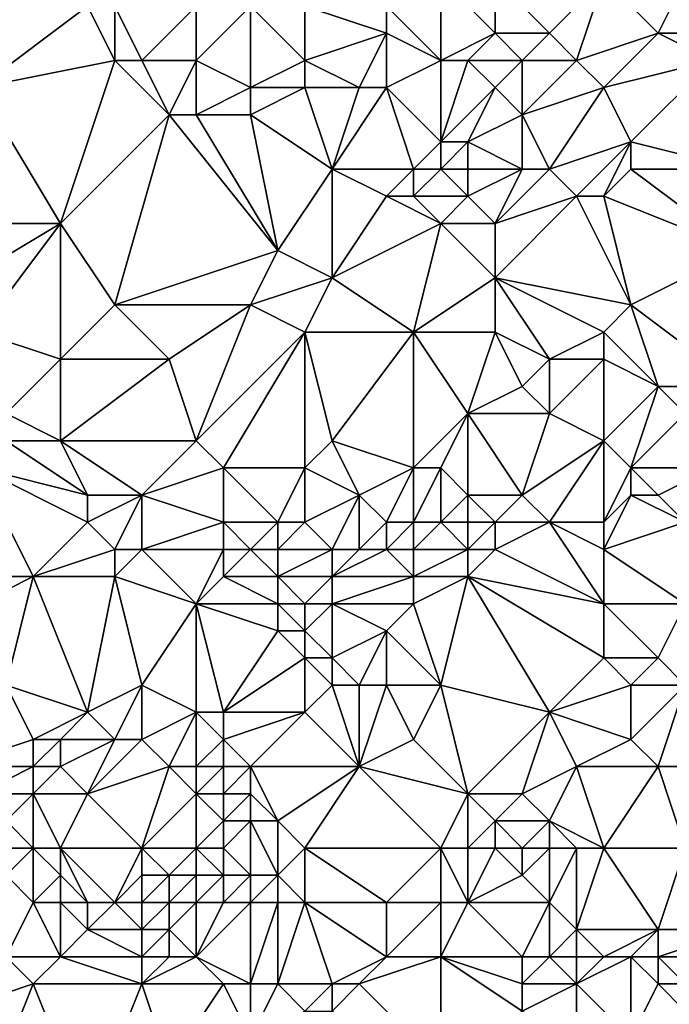
# Model space of a CAD drawing. Units: metres. Extents: x 70625 to 71250, y 344000 to 344500.
# Drawn here: x 71018 to 71041, y 344329 to 344366 of the extents above; entities that cross this region are included whole.
import ezdxf

# ---------------------------------------------------------------- set-up
doc = ezdxf.new("R2010")
doc.units = ezdxf.units.M
doc.layers.add('Terrain', color=15, linetype='Continuous')

msp = doc.modelspace()

# ---------------------------------------------------------------- linework, layer by layer
at = {"layer": 'Terrain'}
for points in [[(71016, 344363, 263.16), (71020, 344366, 262.81), (71016, 344369, 263.06), (71016, 344363, 263.16)], [(71033, 344364, 262.98), (71033, 344367, 263.02), (71031, 344366, 263.34), (71033, 344364, 262.98)], [(71033, 344364, 262.98), (71035, 344365, 263.11), (71033, 344367, 263.02), (71033, 344364, 262.98)], [(71035, 344365, 263.11), (71035, 344367, 263), (71033, 344367, 263.02), (71035, 344365, 263.11)], [(71037, 344365, 262.93), (71039, 344367, 263.16), (71035, 344367, 263), (71037, 344365, 262.93)], [(71037, 344365, 262.93), (71035, 344367, 263), (71035, 344365, 263.11), (71037, 344365, 262.93)], [(71038, 344364, 262.94), (71039, 344367, 263.16), (71037, 344365, 262.93), (71038, 344364, 262.94)], [(71041, 344365, 263.16), (71039, 344367, 263.16), (71038, 344364, 262.94), (71041, 344365, 263.16)], [(71041, 344365, 263.16), (71042, 344367, 263.1), (71039, 344367, 263.16), (71041, 344365, 263.16)], [(71044, 344365, 263.3), (71042, 344367, 263.1), (71041, 344365, 263.16), (71044, 344365, 263.3)], [(71016, 344363, 263.16), (71021, 344364, 262.82), (71020, 344366, 262.81), (71016, 344363, 263.16)], [(71021, 344364, 262.82), (71021, 344366, 262.86), (71020, 344366, 262.81), (71021, 344364, 262.82)], [(71022, 344364, 262.9), (71021, 344366, 262.86), (71021, 344364, 262.82), (71022, 344364, 262.9)], [(71022, 344364, 262.9), (71024, 344366, 263.15), (71021, 344366, 262.86), (71022, 344364, 262.9)], [(71024, 344364, 263.12), (71024, 344366, 263.15), (71022, 344364, 262.9), (71024, 344364, 263.12)], [(71026, 344363, 263.12), (71026, 344366, 263.05), (71024, 344364, 263.12), (71026, 344363, 263.12)], [(71024, 344364, 263.12), (71026, 344366, 263.05), (71024, 344366, 263.15), (71024, 344364, 263.12)], [(71026, 344363, 263.12), (71028, 344364, 263.02), (71026, 344366, 263.05), (71026, 344363, 263.12)], [(71028, 344364, 263.02), (71028, 344366, 263.2), (71026, 344366, 263.05), (71028, 344364, 263.02)], [(71031, 344365, 263.24), (71031, 344366, 263.34), (71028, 344366, 263.2), (71031, 344365, 263.24)], [(71031, 344365, 263.24), (71028, 344366, 263.2), (71028, 344364, 263.02), (71031, 344365, 263.24)], [(71033, 344364, 262.98), (71031, 344366, 263.34), (71031, 344365, 263.24), (71033, 344364, 262.98)], [(71030, 344363, 263.24), (71031, 344365, 263.24), (71028, 344364, 263.02), (71030, 344363, 263.24)], [(71031, 344363, 263.17), (71031, 344365, 263.24), (71030, 344363, 263.24), (71031, 344363, 263.17)], [(71031, 344363, 263.17), (71033, 344364, 262.98), (71031, 344365, 263.24), (71031, 344363, 263.17)], [(71034, 344364, 263.04), (71035, 344365, 263.11), (71033, 344364, 262.98), (71034, 344364, 263.04)], [(71036, 344364, 263.16), (71035, 344365, 263.11), (71034, 344364, 263.04), (71036, 344364, 263.16)], [(71036, 344364, 263.16), (71037, 344365, 262.93), (71035, 344365, 263.11), (71036, 344364, 263.16)], [(71038, 344364, 262.94), (71037, 344365, 262.93), (71036, 344364, 263.16), (71038, 344364, 262.94)], [(71041, 344365, 263.16), (71038, 344364, 262.94), (71039, 344363, 262.98), (71041, 344365, 263.16)], [(71043, 344364, 263.02), (71041, 344365, 263.16), (71039, 344363, 262.98), (71043, 344364, 263.02)], [(71043, 344364, 263.02), (71044, 344365, 263.3), (71041, 344365, 263.16), (71043, 344364, 263.02)], [(71019, 344358, 262.98), (71021, 344364, 262.82), (71016, 344363, 263.16), (71019, 344358, 262.98)], [(71019, 344358, 262.98), (71023, 344362, 262.8), (71021, 344364, 262.82), (71019, 344358, 262.98)], [(71023, 344362, 262.8), (71022, 344364, 262.9), (71021, 344364, 262.82), (71023, 344362, 262.8)], [(71023, 344362, 262.8), (71024, 344364, 263.12), (71022, 344364, 262.9), (71023, 344362, 262.8)], [(71024, 344362, 262.89), (71024, 344364, 263.12), (71023, 344362, 262.8), (71024, 344362, 262.89)], [(71024, 344362, 262.89), (71026, 344363, 263.12), (71024, 344364, 263.12), (71024, 344362, 262.89)], [(71028, 344363, 262.98), (71028, 344364, 263.02), (71026, 344363, 263.12), (71028, 344363, 262.98)], [(71030, 344363, 263.24), (71028, 344364, 263.02), (71028, 344363, 262.98), (71030, 344363, 263.24)], [(71033, 344361, 263.12), (71033, 344364, 262.98), (71031, 344363, 263.17), (71033, 344361, 263.12)], [(71033, 344361, 263.12), (71035, 344363, 262.94), (71034, 344364, 263.04), (71033, 344361, 263.12)], [(71033, 344361, 263.12), (71034, 344364, 263.04), (71033, 344364, 262.98), (71033, 344361, 263.12)], [(71035, 344363, 262.94), (71036, 344364, 263.16), (71034, 344364, 263.04), (71035, 344363, 262.94)], [(71036, 344362, 263.03), (71036, 344364, 263.16), (71035, 344363, 262.94), (71036, 344362, 263.03)], [(71036, 344362, 263.03), (71038, 344364, 262.94), (71036, 344364, 263.16), (71036, 344362, 263.03)], [(71036, 344362, 263.03), (71039, 344363, 262.98), (71038, 344364, 262.94), (71036, 344362, 263.03)], [(71040, 344361, 262.78), (71043, 344364, 263.02), (71039, 344363, 262.98), (71040, 344361, 262.78)], [(71044, 344360, 262.92), (71043, 344364, 263.02), (71040, 344361, 262.78), (71044, 344360, 262.92)], [(71013, 344358, 263.2), (71019, 344358, 262.98), (71016, 344363, 263.16), (71013, 344358, 263.2)], [(71026, 344362, 263.11), (71026, 344363, 263.12), (71024, 344362, 262.89), (71026, 344362, 263.11)], [(71026, 344362, 263.11), (71028, 344363, 262.98), (71026, 344363, 263.12), (71026, 344362, 263.11)], [(71029, 344360, 263.11), (71028, 344363, 262.98), (71026, 344362, 263.11), (71029, 344360, 263.11)], [(71029, 344360, 263.11), (71030, 344363, 263.24), (71028, 344363, 262.98), (71029, 344360, 263.11)], [(71032, 344360, 263.07), (71031, 344363, 263.17), (71029, 344360, 263.11), (71032, 344360, 263.07)], [(71029, 344360, 263.11), (71031, 344363, 263.17), (71030, 344363, 263.24), (71029, 344360, 263.11)], [(71032, 344360, 263.07), (71033, 344361, 263.12), (71031, 344363, 263.17), (71032, 344360, 263.07)], [(71034, 344361, 263.3), (71035, 344363, 262.94), (71033, 344361, 263.12), (71034, 344361, 263.3)], [(71034, 344361, 263.3), (71036, 344362, 263.03), (71035, 344363, 262.94), (71034, 344361, 263.3)], [(71037, 344360, 263.17), (71039, 344363, 262.98), (71036, 344362, 263.03), (71037, 344360, 263.17)], [(71040, 344361, 262.78), (71039, 344363, 262.98), (71037, 344360, 263.17), (71040, 344361, 262.78)], [(71021, 344355, 263.06), (71023, 344362, 262.8), (71019, 344358, 262.98), (71021, 344355, 263.06)], [(71021, 344355, 263.06), (71027, 344357, 262.89), (71023, 344362, 262.8), (71021, 344355, 263.06)], [(71027, 344357, 262.89), (71024, 344362, 262.89), (71023, 344362, 262.8), (71027, 344357, 262.89)], [(71027, 344357, 262.89), (71026, 344362, 263.11), (71024, 344362, 262.89), (71027, 344357, 262.89)], [(71029, 344360, 263.11), (71026, 344362, 263.11), (71027, 344357, 262.89), (71029, 344360, 263.11)], [(71036, 344360, 263.13), (71036, 344362, 263.03), (71034, 344361, 263.3), (71036, 344360, 263.13)], [(71037, 344360, 263.17), (71036, 344362, 263.03), (71036, 344360, 263.13), (71037, 344360, 263.17)], [(71033, 344360, 262.93), (71033, 344361, 263.12), (71032, 344360, 263.07), (71033, 344360, 262.93)], [(71034, 344360, 263.16), (71034, 344361, 263.3), (71033, 344360, 262.93), (71034, 344360, 263.16)], [(71033, 344360, 262.93), (71034, 344361, 263.3), (71033, 344361, 263.12), (71033, 344360, 262.93)], [(71036, 344360, 263.13), (71034, 344361, 263.3), (71034, 344360, 263.16), (71036, 344360, 263.13)], [(71040, 344361, 262.78), (71037, 344360, 263.17), (71038, 344359, 263.15), (71040, 344361, 262.78)], [(71040, 344361, 262.78), (71038, 344359, 263.15), (71039, 344359, 263.09), (71040, 344361, 262.78)], [(71040, 344360, 262.83), (71040, 344361, 262.78), (71039, 344359, 263.09), (71040, 344360, 262.83)], [(71044, 344360, 262.92), (71040, 344361, 262.78), (71040, 344360, 262.83), (71044, 344360, 262.92)], [(71029, 344356, 262.89), (71029, 344360, 263.11), (71027, 344357, 262.89), (71029, 344356, 262.89)], [(71029, 344356, 262.89), (71031, 344359, 263.01), (71029, 344360, 263.11), (71029, 344356, 262.89)], [(71031, 344359, 263.01), (71032, 344360, 263.07), (71029, 344360, 263.11), (71031, 344359, 263.01)], [(71032, 344359, 262.79), (71032, 344360, 263.07), (71031, 344359, 263.01), (71032, 344359, 262.79)], [(71034, 344359, 262.89), (71033, 344360, 262.93), (71032, 344359, 262.79), (71034, 344359, 262.89)], [(71032, 344359, 262.79), (71033, 344360, 262.93), (71032, 344360, 263.07), (71032, 344359, 262.79)], [(71034, 344359, 262.89), (71034, 344360, 263.16), (71033, 344360, 262.93), (71034, 344359, 262.89)], [(71035, 344358, 262.89), (71036, 344360, 263.13), (71034, 344359, 262.89), (71035, 344358, 262.89)], [(71034, 344359, 262.89), (71036, 344360, 263.13), (71034, 344360, 263.16), (71034, 344359, 262.89)], [(71035, 344358, 262.89), (71037, 344360, 263.17), (71036, 344360, 263.13), (71035, 344358, 262.89)], [(71035, 344358, 262.89), (71038, 344359, 263.15), (71037, 344360, 263.17), (71035, 344358, 262.89)], [(71044, 344357, 262.77), (71040, 344360, 262.83), (71039, 344359, 263.09), (71044, 344357, 262.77)], [(71044, 344357, 262.77), (71044, 344360, 262.92), (71040, 344360, 262.83), (71044, 344357, 262.77)], [(71029, 344356, 262.89), (71033, 344358, 263), (71031, 344359, 263.01), (71029, 344356, 262.89)], [(71033, 344358, 263), (71032, 344359, 262.79), (71031, 344359, 263.01), (71033, 344358, 263)], [(71033, 344358, 263), (71034, 344359, 262.89), (71032, 344359, 262.79), (71033, 344358, 263)], [(71035, 344358, 262.89), (71034, 344359, 262.89), (71033, 344358, 263), (71035, 344358, 262.89)], [(71035, 344356, 263), (71038, 344359, 263.15), (71035, 344358, 262.89), (71035, 344356, 263)], [(71040, 344355, 262.96), (71038, 344359, 263.15), (71035, 344356, 263), (71040, 344355, 262.96)], [(71040, 344355, 262.96), (71039, 344359, 263.09), (71038, 344359, 263.15), (71040, 344355, 262.96)], [(71040, 344355, 262.96), (71044, 344357, 262.77), (71039, 344359, 263.09), (71040, 344355, 262.96)], [(71014, 344355, 263.2), (71019, 344358, 262.98), (71013, 344358, 263.2), (71014, 344355, 263.2)], [(71016, 344354, 263.05), (71019, 344358, 262.98), (71014, 344355, 263.2), (71016, 344354, 263.05)], [(71019, 344353, 262.92), (71019, 344358, 262.98), (71016, 344354, 263.05), (71019, 344353, 262.92)], [(71019, 344353, 262.92), (71021, 344355, 263.06), (71019, 344358, 262.98), (71019, 344353, 262.92)], [(71032, 344354, 263.03), (71033, 344358, 263), (71029, 344356, 262.89), (71032, 344354, 263.03)], [(71032, 344354, 263.03), (71035, 344356, 263), (71033, 344358, 263), (71032, 344354, 263.03)], [(71035, 344356, 263), (71035, 344358, 262.89), (71033, 344358, 263), (71035, 344356, 263)], [(71026, 344355, 262.97), (71027, 344357, 262.89), (71021, 344355, 263.06), (71026, 344355, 262.97)], [(71029, 344356, 262.89), (71027, 344357, 262.89), (71026, 344355, 262.97), (71029, 344356, 262.89)], [(71044, 344352, 263.11), (71044, 344357, 262.77), (71040, 344355, 262.96), (71044, 344352, 263.11)], [(71029, 344356, 262.89), (71026, 344355, 262.97), (71028, 344354, 262.99), (71029, 344356, 262.89)], [(71032, 344354, 263.03), (71029, 344356, 262.89), (71028, 344354, 262.99), (71032, 344354, 263.03)], [(71035, 344354, 262.86), (71035, 344356, 263), (71032, 344354, 263.03), (71035, 344354, 262.86)], [(71037, 344353, 262.96), (71035, 344356, 263), (71035, 344354, 262.86), (71037, 344353, 262.96)], [(71037, 344353, 262.96), (71039, 344354, 262.81), (71035, 344356, 263), (71037, 344353, 262.96)], [(71040, 344355, 262.96), (71035, 344356, 263), (71039, 344354, 262.81), (71040, 344355, 262.96)], [(71023, 344353, 263.22), (71021, 344355, 263.06), (71019, 344353, 262.92), (71023, 344353, 263.22)], [(71023, 344353, 263.22), (71026, 344355, 262.97), (71021, 344355, 263.06), (71023, 344353, 263.22)], [(71024, 344350, 263.12), (71026, 344355, 262.97), (71023, 344353, 263.22), (71024, 344350, 263.12)], [(71024, 344350, 263.12), (71028, 344354, 262.99), (71026, 344355, 262.97), (71024, 344350, 263.12)], [(71041, 344352, 262.89), (71040, 344355, 262.96), (71039, 344354, 262.81), (71041, 344352, 262.89)], [(71044, 344352, 263.11), (71040, 344355, 262.96), (71041, 344352, 262.89), (71044, 344352, 263.11)], [(71017, 344351, 263.3), (71019, 344353, 262.92), (71016, 344354, 263.05), (71017, 344351, 263.3)], [(71025, 344349, 263.31), (71028, 344354, 262.99), (71024, 344350, 263.12), (71025, 344349, 263.31)], [(71028, 344349, 262.95), (71028, 344354, 262.99), (71025, 344349, 263.31), (71028, 344349, 262.95)], [(71029, 344350, 263.1), (71032, 344354, 263.03), (71028, 344354, 262.99), (71029, 344350, 263.1)], [(71029, 344350, 263.1), (71028, 344354, 262.99), (71028, 344349, 262.95), (71029, 344350, 263.1)], [(71032, 344349, 263.29), (71032, 344354, 263.03), (71029, 344350, 263.1), (71032, 344349, 263.29)], [(71032, 344349, 263.29), (71034, 344351, 263.06), (71032, 344354, 263.03), (71032, 344349, 263.29)], [(71034, 344351, 263.06), (71035, 344354, 262.86), (71032, 344354, 263.03), (71034, 344351, 263.06)], [(71034, 344351, 263.06), (71036, 344352, 263.24), (71035, 344354, 262.86), (71034, 344351, 263.06)], [(71036, 344352, 263.24), (71037, 344353, 262.96), (71035, 344354, 262.86), (71036, 344352, 263.24)], [(71039, 344353, 262.79), (71039, 344354, 262.81), (71037, 344353, 262.96), (71039, 344353, 262.79)], [(71041, 344352, 262.89), (71039, 344354, 262.81), (71039, 344353, 262.79), (71041, 344352, 262.89)], [(71019, 344350, 262.89), (71019, 344353, 262.92), (71017, 344351, 263.3), (71019, 344350, 262.89)], [(71024, 344350, 263.12), (71023, 344353, 263.22), (71019, 344350, 262.89), (71024, 344350, 263.12)], [(71019, 344350, 262.89), (71023, 344353, 263.22), (71019, 344353, 262.92), (71019, 344350, 262.89)], [(71037, 344351, 263.27), (71037, 344353, 262.96), (71036, 344352, 263.24), (71037, 344351, 263.27)], [(71039, 344350, 263.21), (71039, 344353, 262.79), (71037, 344351, 263.27), (71039, 344350, 263.21)], [(71037, 344351, 263.27), (71039, 344353, 262.79), (71037, 344353, 262.96), (71037, 344351, 263.27)], [(71041, 344352, 262.89), (71039, 344353, 262.79), (71039, 344350, 263.21), (71041, 344352, 262.89)], [(71037, 344351, 263.27), (71036, 344352, 263.24), (71034, 344351, 263.06), (71037, 344351, 263.27)], [(71040, 344349, 263.22), (71041, 344352, 262.89), (71039, 344350, 263.21), (71040, 344349, 263.22)], [(71040, 344349, 263.22), (71042, 344351, 262.78), (71041, 344352, 262.89), (71040, 344349, 263.22)], [(71042, 344351, 262.78), (71044, 344352, 263.11), (71041, 344352, 262.89), (71042, 344351, 262.78)], [(71019, 344350, 262.89), (71017, 344351, 263.3), (71017, 344350, 263.24), (71019, 344350, 262.89)], [(71033, 344349, 263.23), (71034, 344351, 263.06), (71032, 344349, 263.29), (71033, 344349, 263.23)], [(71034, 344348, 263.09), (71034, 344351, 263.06), (71033, 344349, 263.23), (71034, 344348, 263.09)], [(71036, 344348, 262.92), (71037, 344351, 263.27), (71034, 344351, 263.06), (71036, 344348, 262.92)], [(71036, 344348, 262.92), (71034, 344351, 263.06), (71034, 344348, 263.09), (71036, 344348, 262.92)], [(71036, 344348, 262.92), (71039, 344350, 263.21), (71037, 344351, 263.27), (71036, 344348, 262.92)], [(71043, 344349, 262.9), (71042, 344351, 262.78), (71040, 344349, 263.22), (71043, 344349, 262.9)], [(71016, 344349, 262.86), (71020, 344348, 263.03), (71017, 344350, 263.24), (71016, 344349, 262.86)], [(71020, 344348, 263.03), (71019, 344350, 262.89), (71017, 344350, 263.24), (71020, 344348, 263.03)], [(71022, 344348, 263.06), (71024, 344350, 263.12), (71019, 344350, 262.89), (71022, 344348, 263.06)], [(71022, 344348, 263.06), (71019, 344350, 262.89), (71020, 344348, 263.03), (71022, 344348, 263.06)], [(71022, 344348, 263.06), (71025, 344349, 263.31), (71024, 344350, 263.12), (71022, 344348, 263.06)], [(71030, 344348, 262.98), (71029, 344350, 263.1), (71028, 344349, 262.95), (71030, 344348, 262.98)], [(71030, 344348, 262.98), (71032, 344349, 263.29), (71029, 344350, 263.1), (71030, 344348, 262.98)], [(71037, 344347, 262.97), (71039, 344350, 263.21), (71036, 344348, 262.92), (71037, 344347, 262.97)], [(71039, 344347, 262.96), (71039, 344350, 263.21), (71037, 344347, 262.97), (71039, 344347, 262.96)], [(71040, 344349, 263.22), (71039, 344350, 263.21), (71039, 344347, 262.96), (71040, 344349, 263.22)], [(71015, 344345, 263.17), (71018, 344345, 262.98), (71016, 344349, 262.86), (71015, 344345, 263.17)], [(71016, 344349, 262.86), (71018, 344345, 262.98), (71020, 344347, 263.22), (71016, 344349, 262.86)], [(71016, 344349, 262.86), (71020, 344347, 263.22), (71020, 344348, 263.03), (71016, 344349, 262.86)], [(71025, 344347, 263.11), (71025, 344349, 263.31), (71022, 344348, 263.06), (71025, 344347, 263.11)], [(71027, 344347, 263.22), (71028, 344349, 262.95), (71025, 344349, 263.31), (71027, 344347, 263.22)], [(71027, 344347, 263.22), (71025, 344349, 263.31), (71025, 344347, 263.11), (71027, 344347, 263.22)], [(71028, 344347, 263.19), (71028, 344349, 262.95), (71027, 344347, 263.22), (71028, 344347, 263.19)], [(71030, 344348, 262.98), (71028, 344349, 262.95), (71028, 344347, 263.19), (71030, 344348, 262.98)], [(71031, 344347, 263.4), (71032, 344349, 263.29), (71030, 344348, 262.98), (71031, 344347, 263.4)], [(71032, 344347, 263.29), (71032, 344349, 263.29), (71031, 344347, 263.4), (71032, 344347, 263.29)], [(71033, 344347, 263), (71033, 344349, 263.23), (71032, 344347, 263.29), (71033, 344347, 263)], [(71032, 344347, 263.29), (71033, 344349, 263.23), (71032, 344349, 263.29), (71032, 344347, 263.29)], [(71033, 344347, 263), (71034, 344348, 263.09), (71033, 344349, 263.23), (71033, 344347, 263)], [(71040, 344348, 263.17), (71040, 344349, 263.22), (71039, 344347, 262.96), (71040, 344348, 263.17)], [(71041, 344348, 263.17), (71040, 344349, 263.22), (71040, 344348, 263.17), (71041, 344348, 263.17)], [(71041, 344348, 263.17), (71043, 344349, 262.9), (71040, 344349, 263.22), (71041, 344348, 263.17)], [(71042, 344347, 263.06), (71043, 344349, 262.9), (71041, 344348, 263.17), (71042, 344347, 263.06)], [(71021, 344346, 263.4), (71022, 344348, 263.06), (71020, 344347, 263.22), (71021, 344346, 263.4)], [(71020, 344347, 263.22), (71022, 344348, 263.06), (71020, 344348, 263.03), (71020, 344347, 263.22)], [(71022, 344346, 263.24), (71022, 344348, 263.06), (71021, 344346, 263.4), (71022, 344346, 263.24)], [(71022, 344346, 263.24), (71025, 344347, 263.11), (71022, 344348, 263.06), (71022, 344346, 263.24)], [(71029, 344346, 262.88), (71030, 344348, 262.98), (71028, 344347, 263.19), (71029, 344346, 262.88)], [(71030, 344346, 263.11), (71030, 344348, 262.98), (71029, 344346, 262.88), (71030, 344346, 263.11)], [(71030, 344346, 263.11), (71031, 344347, 263.4), (71030, 344348, 262.98), (71030, 344346, 263.11)], [(71034, 344347, 263.03), (71034, 344348, 263.09), (71033, 344347, 263), (71034, 344347, 263.03)], [(71035, 344347, 263.11), (71034, 344348, 263.09), (71034, 344347, 263.03), (71035, 344347, 263.11)], [(71035, 344347, 263.11), (71036, 344348, 262.92), (71034, 344348, 263.09), (71035, 344347, 263.11)], [(71037, 344347, 262.97), (71036, 344348, 262.92), (71035, 344347, 263.11), (71037, 344347, 262.97)], [(71042, 344347, 263.06), (71040, 344348, 263.17), (71039, 344346, 262.91), (71042, 344347, 263.06)], [(71040, 344348, 263.17), (71039, 344347, 262.96), (71039, 344346, 262.91), (71040, 344348, 263.17)], [(71042, 344347, 263.06), (71041, 344348, 263.17), (71040, 344348, 263.17), (71042, 344347, 263.06)], [(71018, 344345, 262.98), (71021, 344346, 263.4), (71020, 344347, 263.22), (71018, 344345, 262.98)], [(71025, 344346, 262.96), (71025, 344347, 263.11), (71022, 344346, 263.24), (71025, 344346, 262.96)], [(71026, 344346, 263.06), (71025, 344347, 263.11), (71025, 344346, 262.96), (71026, 344346, 263.06)], [(71026, 344346, 263.06), (71027, 344347, 263.22), (71025, 344347, 263.11), (71026, 344346, 263.06)], [(71027, 344346, 263), (71027, 344347, 263.22), (71026, 344346, 263.06), (71027, 344346, 263)], [(71027, 344346, 263), (71028, 344347, 263.19), (71027, 344347, 263.22), (71027, 344346, 263)], [(71029, 344346, 262.88), (71028, 344347, 263.19), (71027, 344346, 263), (71029, 344346, 262.88)], [(71031, 344346, 263.39), (71031, 344347, 263.4), (71030, 344346, 263.11), (71031, 344346, 263.39)], [(71032, 344346, 263.31), (71032, 344347, 263.29), (71031, 344346, 263.39), (71032, 344346, 263.31)], [(71031, 344346, 263.39), (71032, 344347, 263.29), (71031, 344347, 263.4), (71031, 344346, 263.39)], [(71034, 344346, 263), (71033, 344347, 263), (71032, 344346, 263.31), (71034, 344346, 263)], [(71032, 344346, 263.31), (71033, 344347, 263), (71032, 344347, 263.29), (71032, 344346, 263.31)], [(71034, 344346, 263), (71034, 344347, 263.03), (71033, 344347, 263), (71034, 344346, 263)], [(71035, 344346, 263.14), (71035, 344347, 263.11), (71034, 344346, 263), (71035, 344346, 263.14)], [(71034, 344346, 263), (71035, 344347, 263.11), (71034, 344347, 263.03), (71034, 344346, 263)], [(71039, 344344, 262.92), (71037, 344347, 262.97), (71035, 344346, 263.14), (71039, 344344, 262.92)], [(71035, 344346, 263.14), (71037, 344347, 262.97), (71035, 344347, 263.11), (71035, 344346, 263.14)], [(71039, 344344, 262.92), (71039, 344346, 262.91), (71037, 344347, 262.97), (71039, 344344, 262.92)], [(71039, 344346, 262.91), (71039, 344347, 262.96), (71037, 344347, 262.97), (71039, 344346, 262.91)], [(71042, 344344, 263.12), (71042, 344347, 263.06), (71039, 344346, 262.91), (71042, 344344, 263.12)], [(71021, 344345, 263.2), (71021, 344346, 263.4), (71018, 344345, 262.98), (71021, 344345, 263.2)], [(71024, 344344, 263.11), (71022, 344346, 263.24), (71021, 344345, 263.2), (71024, 344344, 263.11)], [(71021, 344345, 263.2), (71022, 344346, 263.24), (71021, 344346, 263.4), (71021, 344345, 263.2)], [(71024, 344344, 263.11), (71025, 344346, 262.96), (71022, 344346, 263.24), (71024, 344344, 263.11)], [(71024, 344344, 263.11), (71025, 344345, 262.89), (71025, 344346, 262.96), (71024, 344344, 263.11)], [(71027, 344345, 262.8), (71026, 344346, 263.06), (71025, 344345, 262.89), (71027, 344345, 262.8)], [(71025, 344345, 262.89), (71026, 344346, 263.06), (71025, 344346, 262.96), (71025, 344345, 262.89)], [(71027, 344345, 262.8), (71027, 344346, 263), (71026, 344346, 263.06), (71027, 344345, 262.8)], [(71029, 344345, 263.02), (71029, 344346, 262.88), (71027, 344345, 262.8), (71029, 344345, 263.02)], [(71029, 344346, 262.88), (71027, 344346, 263), (71027, 344345, 262.8), (71029, 344346, 262.88)], [(71032, 344345, 263.25), (71031, 344346, 263.39), (71029, 344345, 263.02), (71032, 344345, 263.25)], [(71029, 344345, 263.02), (71031, 344346, 263.39), (71030, 344346, 263.11), (71029, 344345, 263.02)], [(71029, 344345, 263.02), (71030, 344346, 263.11), (71029, 344346, 262.88), (71029, 344345, 263.02)], [(71032, 344345, 263.25), (71032, 344346, 263.31), (71031, 344346, 263.39), (71032, 344345, 263.25)], [(71034, 344345, 262.99), (71034, 344346, 263), (71032, 344345, 263.25), (71034, 344345, 262.99)], [(71032, 344345, 263.25), (71034, 344346, 263), (71032, 344346, 263.31), (71032, 344345, 263.25)], [(71039, 344344, 262.92), (71035, 344346, 263.14), (71034, 344345, 262.99), (71039, 344344, 262.92)], [(71034, 344345, 262.99), (71035, 344346, 263.14), (71034, 344346, 263), (71034, 344345, 262.99)], [(71042, 344344, 263.12), (71039, 344346, 262.91), (71039, 344344, 262.92), (71042, 344344, 263.12)], [(71016, 344344, 263.06), (71018, 344345, 262.98), (71015, 344345, 263.17), (71016, 344344, 263.06)], [(71016, 344344, 263.06), (71017, 344341, 263.21), (71018, 344345, 262.98), (71016, 344344, 263.06)], [(71018, 344345, 262.98), (71017, 344341, 263.21), (71020, 344340, 263.03), (71018, 344345, 262.98)], [(71021, 344345, 263.2), (71018, 344345, 262.98), (71020, 344340, 263.03), (71021, 344345, 263.2)], [(71021, 344345, 263.2), (71020, 344340, 263.03), (71022, 344341, 262.95), (71021, 344345, 263.2)], [(71024, 344344, 263.11), (71021, 344345, 263.2), (71022, 344341, 262.95), (71024, 344344, 263.11)], [(71027, 344344, 262.93), (71025, 344345, 262.89), (71024, 344344, 263.11), (71027, 344344, 262.93)], [(71027, 344344, 262.93), (71027, 344345, 262.8), (71025, 344345, 262.89), (71027, 344344, 262.93)], [(71028, 344344, 263.03), (71027, 344345, 262.8), (71027, 344344, 262.93), (71028, 344344, 263.03)], [(71029, 344345, 263.02), (71027, 344345, 262.8), (71028, 344344, 263.03), (71029, 344345, 263.02)], [(71029, 344344, 263.21), (71029, 344345, 263.02), (71028, 344344, 263.03), (71029, 344344, 263.21)], [(71032, 344344, 263.14), (71032, 344345, 263.25), (71029, 344344, 263.21), (71032, 344344, 263.14)], [(71029, 344344, 263.21), (71032, 344345, 263.25), (71029, 344345, 263.02), (71029, 344344, 263.21)], [(71032, 344344, 263.14), (71033, 344341, 262.75), (71034, 344345, 262.99), (71032, 344344, 263.14)], [(71032, 344344, 263.14), (71034, 344345, 262.99), (71032, 344345, 263.25), (71032, 344344, 263.14)], [(71034, 344345, 262.99), (71033, 344341, 262.75), (71037, 344340, 262.76), (71034, 344345, 262.99)], [(71039, 344344, 262.92), (71034, 344345, 262.99), (71039, 344342, 262.77), (71039, 344344, 262.92)], [(71034, 344345, 262.99), (71037, 344340, 262.76), (71039, 344342, 262.77), (71034, 344345, 262.99)], [(71024, 344344, 263.11), (71022, 344341, 262.95), (71024, 344340, 263.35), (71024, 344344, 263.11)], [(71027, 344344, 262.93), (71024, 344344, 263.11), (71027, 344343, 263.21), (71027, 344344, 262.93)], [(71024, 344344, 263.11), (71024, 344340, 263.35), (71025, 344340, 263.2), (71024, 344344, 263.11)], [(71024, 344344, 263.11), (71025, 344340, 263.2), (71027, 344343, 263.21), (71024, 344344, 263.11)], [(71028, 344344, 263.03), (71027, 344344, 262.93), (71028, 344343, 263.24), (71028, 344344, 263.03)], [(71027, 344344, 262.93), (71027, 344343, 263.21), (71028, 344343, 263.24), (71027, 344344, 262.93)], [(71029, 344344, 263.21), (71028, 344344, 263.03), (71028, 344343, 263.24), (71029, 344344, 263.21)], [(71029, 344344, 263.21), (71028, 344343, 263.24), (71029, 344342, 263.23), (71029, 344344, 263.21)], [(71032, 344344, 263.14), (71029, 344344, 263.21), (71031, 344343, 262.95), (71032, 344344, 263.14)], [(71029, 344344, 263.21), (71029, 344342, 263.23), (71031, 344343, 262.95), (71029, 344344, 263.21)], [(71032, 344344, 263.14), (71031, 344343, 262.95), (71033, 344341, 262.75), (71032, 344344, 263.14)], [(71039, 344344, 262.92), (71039, 344342, 262.77), (71041, 344342, 262.8), (71039, 344344, 262.92)], [(71042, 344344, 263.12), (71039, 344344, 262.92), (71041, 344342, 262.8), (71042, 344344, 263.12)], [(71042, 344344, 263.12), (71041, 344342, 262.8), (71042, 344341, 262.89), (71042, 344344, 263.12)], [(71025, 344340, 263.2), (71028, 344342, 263.18), (71027, 344343, 263.21), (71025, 344340, 263.2)], [(71028, 344342, 263.18), (71028, 344343, 263.24), (71027, 344343, 263.21), (71028, 344342, 263.18)], [(71029, 344342, 263.23), (71028, 344343, 263.24), (71028, 344342, 263.18), (71029, 344342, 263.23)], [(71030, 344341, 263.22), (71031, 344343, 262.95), (71029, 344342, 263.23), (71030, 344341, 263.22)], [(71031, 344341, 263.12), (71031, 344343, 262.95), (71030, 344341, 263.22), (71031, 344341, 263.12)], [(71033, 344341, 262.75), (71031, 344343, 262.95), (71031, 344341, 263.12), (71033, 344341, 262.75)], [(71028, 344340, 262.88), (71028, 344342, 263.18), (71025, 344340, 263.2), (71028, 344340, 262.88)], [(71029, 344341, 263.09), (71028, 344342, 263.18), (71028, 344340, 262.88), (71029, 344341, 263.09)], [(71029, 344341, 263.09), (71029, 344342, 263.23), (71028, 344342, 263.18), (71029, 344341, 263.09)], [(71030, 344341, 263.22), (71029, 344342, 263.23), (71029, 344341, 263.09), (71030, 344341, 263.22)], [(71040, 344341, 262.88), (71039, 344342, 262.77), (71037, 344340, 262.76), (71040, 344341, 262.88)], [(71040, 344341, 262.88), (71041, 344342, 262.8), (71039, 344342, 262.77), (71040, 344341, 262.88)], [(71042, 344341, 262.89), (71041, 344342, 262.8), (71040, 344341, 262.88), (71042, 344341, 262.89)], [(71015, 344338, 263), (71018, 344339, 263.54), (71017, 344341, 263.21), (71015, 344338, 263)], [(71018, 344339, 263.54), (71020, 344340, 263.03), (71017, 344341, 263.21), (71018, 344339, 263.54)], [(71021, 344339, 262.99), (71022, 344341, 262.95), (71020, 344340, 263.03), (71021, 344339, 262.99)], [(71022, 344339, 263.07), (71022, 344341, 262.95), (71021, 344339, 262.99), (71022, 344339, 263.07)], [(71022, 344339, 263.07), (71024, 344340, 263.35), (71022, 344341, 262.95), (71022, 344339, 263.07)], [(71030, 344338, 262.81), (71029, 344341, 263.09), (71028, 344340, 262.88), (71030, 344338, 262.81)], [(71030, 344338, 262.81), (71030, 344341, 263.22), (71029, 344341, 263.09), (71030, 344338, 262.81)], [(71030, 344338, 262.81), (71032, 344339, 262.68), (71031, 344341, 263.12), (71030, 344338, 262.81)], [(71030, 344338, 262.81), (71031, 344341, 263.12), (71030, 344341, 263.22), (71030, 344338, 262.81)], [(71032, 344339, 262.68), (71033, 344341, 262.75), (71031, 344341, 263.12), (71032, 344339, 262.68)], [(71034, 344337, 262.76), (71033, 344341, 262.75), (71032, 344339, 262.68), (71034, 344337, 262.76)], [(71034, 344337, 262.76), (71037, 344340, 262.76), (71033, 344341, 262.75), (71034, 344337, 262.76)], [(71040, 344339, 263.09), (71040, 344341, 262.88), (71037, 344340, 262.76), (71040, 344339, 263.09)], [(71041, 344338, 263.01), (71042, 344341, 262.89), (71040, 344339, 263.09), (71041, 344338, 263.01)], [(71040, 344339, 263.09), (71042, 344341, 262.89), (71040, 344341, 262.88), (71040, 344339, 263.09)], [(71043, 344338, 262.86), (71042, 344341, 262.89), (71041, 344338, 263.01), (71043, 344338, 262.86)], [(71019, 344339, 263.36), (71020, 344340, 263.03), (71018, 344339, 263.54), (71019, 344339, 263.36)], [(71021, 344339, 262.99), (71020, 344340, 263.03), (71019, 344339, 263.36), (71021, 344339, 262.99)], [(71023, 344338, 263.24), (71024, 344340, 263.35), (71022, 344339, 263.07), (71023, 344338, 263.24)], [(71024, 344338, 263.15), (71024, 344340, 263.35), (71023, 344338, 263.24), (71024, 344338, 263.15)], [(71024, 344338, 263.15), (71025, 344339, 263.07), (71024, 344340, 263.35), (71024, 344338, 263.15)], [(71025, 344339, 263.07), (71025, 344340, 263.2), (71024, 344340, 263.35), (71025, 344339, 263.07)], [(71026, 344338, 262.9), (71028, 344340, 262.88), (71025, 344339, 263.07), (71026, 344338, 262.9)], [(71025, 344339, 263.07), (71028, 344340, 262.88), (71025, 344340, 263.2), (71025, 344339, 263.07)], [(71030, 344338, 262.81), (71028, 344340, 262.88), (71026, 344338, 262.9), (71030, 344338, 262.81)], [(71036, 344337, 262.83), (71037, 344340, 262.76), (71034, 344337, 262.76), (71036, 344337, 262.83)], [(71036, 344337, 262.83), (71038, 344338, 262.82), (71037, 344340, 262.76), (71036, 344337, 262.83)], [(71040, 344339, 263.09), (71037, 344340, 262.76), (71038, 344338, 262.82), (71040, 344339, 263.09)], [(71015, 344338, 263), (71018, 344338, 263.45), (71018, 344339, 263.54), (71015, 344338, 263)], [(71019, 344338, 263.31), (71019, 344339, 263.36), (71018, 344338, 263.45), (71019, 344338, 263.31)], [(71018, 344338, 263.45), (71019, 344339, 263.36), (71018, 344339, 263.54), (71018, 344338, 263.45)], [(71020, 344337, 263.06), (71021, 344339, 262.99), (71019, 344338, 263.31), (71020, 344337, 263.06)], [(71019, 344338, 263.31), (71021, 344339, 262.99), (71019, 344339, 263.36), (71019, 344338, 263.31)], [(71020, 344337, 263.06), (71023, 344338, 263.24), (71022, 344339, 263.07), (71020, 344337, 263.06)], [(71020, 344337, 263.06), (71022, 344339, 263.07), (71021, 344339, 262.99), (71020, 344337, 263.06)], [(71025, 344338, 262.94), (71025, 344339, 263.07), (71024, 344338, 263.15), (71025, 344338, 262.94)], [(71026, 344338, 262.9), (71025, 344339, 263.07), (71025, 344338, 262.94), (71026, 344338, 262.9)], [(71034, 344337, 262.76), (71032, 344339, 262.68), (71030, 344338, 262.81), (71034, 344337, 262.76)], [(71041, 344338, 263.01), (71040, 344339, 263.09), (71038, 344338, 262.82), (71041, 344338, 263.01)], [(71016, 344337, 263.13), (71018, 344338, 263.45), (71015, 344338, 263), (71016, 344337, 263.13)], [(71016, 344337, 263.13), (71018, 344337, 263.21), (71018, 344338, 263.45), (71016, 344337, 263.13)], [(71020, 344337, 263.06), (71019, 344338, 263.31), (71018, 344337, 263.21), (71020, 344337, 263.06)], [(71018, 344337, 263.21), (71019, 344338, 263.31), (71018, 344338, 263.45), (71018, 344337, 263.21)], [(71022, 344335, 263.26), (71023, 344338, 263.24), (71020, 344337, 263.06), (71022, 344335, 263.26)], [(71022, 344335, 263.26), (71024, 344337, 263.24), (71023, 344338, 263.24), (71022, 344335, 263.26)], [(71024, 344337, 263.24), (71024, 344338, 263.15), (71023, 344338, 263.24), (71024, 344337, 263.24)], [(71025, 344337, 263.09), (71025, 344338, 262.94), (71024, 344337, 263.24), (71025, 344337, 263.09)], [(71024, 344337, 263.24), (71025, 344338, 262.94), (71024, 344338, 263.15), (71024, 344337, 263.24)], [(71026, 344337, 262.96), (71026, 344338, 262.9), (71025, 344337, 263.09), (71026, 344337, 262.96)], [(71025, 344337, 263.09), (71026, 344338, 262.9), (71025, 344338, 262.94), (71025, 344337, 263.09)], [(71027, 344336, 262.86), (71026, 344338, 262.9), (71026, 344337, 262.96), (71027, 344336, 262.86)], [(71030, 344338, 262.81), (71026, 344338, 262.9), (71027, 344336, 262.86), (71030, 344338, 262.81)], [(71030, 344338, 262.81), (71027, 344336, 262.86), (71028, 344335, 262.89), (71030, 344338, 262.81)], [(71033, 344335, 262.73), (71030, 344338, 262.81), (71028, 344335, 262.89), (71033, 344335, 262.73)], [(71033, 344335, 262.73), (71034, 344337, 262.76), (71030, 344338, 262.81), (71033, 344335, 262.73)], [(71037, 344336, 262.67), (71038, 344338, 262.82), (71036, 344337, 262.83), (71037, 344336, 262.67)], [(71039, 344335, 262.94), (71038, 344338, 262.82), (71037, 344336, 262.67), (71039, 344335, 262.94)], [(71041, 344338, 263.01), (71038, 344338, 262.82), (71039, 344335, 262.94), (71041, 344338, 263.01)], [(71042, 344335, 262.8), (71041, 344338, 263.01), (71039, 344335, 262.94), (71042, 344335, 262.8)], [(71042, 344335, 262.8), (71043, 344338, 262.86), (71041, 344338, 263.01), (71042, 344335, 262.8)], [(71016, 344337, 263.13), (71017, 344336, 263.19), (71018, 344337, 263.21), (71016, 344337, 263.13)], [(71018, 344335, 263.04), (71018, 344337, 263.21), (71017, 344336, 263.19), (71018, 344335, 263.04)], [(71019, 344335, 263.11), (71020, 344337, 263.06), (71018, 344337, 263.21), (71019, 344335, 263.11)], [(71019, 344335, 263.11), (71018, 344337, 263.21), (71018, 344335, 263.04), (71019, 344335, 263.11)], [(71022, 344335, 263.26), (71020, 344337, 263.06), (71019, 344335, 263.11), (71022, 344335, 263.26)], [(71024, 344335, 263.02), (71024, 344337, 263.24), (71022, 344335, 263.26), (71024, 344335, 263.02)], [(71024, 344335, 263.02), (71025, 344336, 263.24), (71024, 344337, 263.24), (71024, 344335, 263.02)], [(71025, 344336, 263.24), (71025, 344337, 263.09), (71024, 344337, 263.24), (71025, 344336, 263.24)], [(71026, 344336, 263.04), (71026, 344337, 262.96), (71025, 344336, 263.24), (71026, 344336, 263.04)], [(71025, 344336, 263.24), (71026, 344337, 262.96), (71025, 344337, 263.09), (71025, 344336, 263.24)], [(71027, 344336, 262.86), (71026, 344337, 262.96), (71026, 344336, 263.04), (71027, 344336, 262.86)], [(71034, 344335, 262.85), (71034, 344337, 262.76), (71033, 344335, 262.73), (71034, 344335, 262.85)], [(71034, 344335, 262.85), (71035, 344336, 262.99), (71034, 344337, 262.76), (71034, 344335, 262.85)], [(71035, 344336, 262.99), (71036, 344337, 262.83), (71034, 344337, 262.76), (71035, 344336, 262.99)], [(71037, 344336, 262.67), (71036, 344337, 262.83), (71035, 344336, 262.99), (71037, 344336, 262.67)], [(71016, 344335, 263.29), (71018, 344335, 263.04), (71017, 344336, 263.19), (71016, 344335, 263.29)], [(71025, 344335, 263.13), (71025, 344336, 263.24), (71024, 344335, 263.02), (71025, 344335, 263.13)], [(71025, 344335, 263.13), (71026, 344336, 263.04), (71025, 344336, 263.24), (71025, 344335, 263.13)], [(71025, 344335, 263.13), (71026, 344334, 262.96), (71026, 344336, 263.04), (71025, 344335, 263.13)], [(71027, 344336, 262.86), (71026, 344336, 263.04), (71027, 344334, 263), (71027, 344336, 262.86)], [(71026, 344336, 263.04), (71026, 344334, 262.96), (71027, 344334, 263), (71026, 344336, 263.04)], [(71028, 344335, 262.89), (71027, 344336, 262.86), (71027, 344334, 263), (71028, 344335, 262.89)], [(71035, 344335, 263), (71035, 344336, 262.99), (71034, 344335, 262.85), (71035, 344335, 263)], [(71036, 344335, 262.78), (71037, 344336, 262.67), (71035, 344336, 262.99), (71036, 344335, 262.78)], [(71036, 344335, 262.78), (71035, 344336, 262.99), (71035, 344335, 263), (71036, 344335, 262.78)], [(71037, 344335, 262.58), (71037, 344336, 262.67), (71036, 344335, 262.78), (71037, 344335, 262.58)], [(71039, 344335, 262.94), (71037, 344336, 262.67), (71038, 344335, 262.73), (71039, 344335, 262.94)], [(71038, 344335, 262.73), (71037, 344336, 262.67), (71037, 344335, 262.58), (71038, 344335, 262.73)], [(71016, 344335, 263.29), (71017, 344334, 263.16), (71018, 344335, 263.04), (71016, 344335, 263.29)], [(71018, 344335, 263.04), (71017, 344334, 263.16), (71018, 344333, 263.42), (71018, 344335, 263.04)], [(71019, 344335, 263.11), (71018, 344335, 263.04), (71019, 344334, 263.39), (71019, 344335, 263.11)], [(71018, 344335, 263.04), (71018, 344333, 263.42), (71019, 344334, 263.39), (71018, 344335, 263.04)], [(71022, 344335, 263.26), (71019, 344335, 263.11), (71021, 344333, 263.48), (71022, 344335, 263.26)], [(71019, 344335, 263.11), (71019, 344334, 263.39), (71020, 344333, 263), (71019, 344335, 263.11)], [(71019, 344335, 263.11), (71020, 344333, 263), (71021, 344333, 263.48), (71019, 344335, 263.11)], [(71022, 344335, 263.26), (71021, 344333, 263.48), (71022, 344334, 263.24), (71022, 344335, 263.26)], [(71024, 344335, 263.02), (71022, 344335, 263.26), (71023, 344334, 263.02), (71024, 344335, 263.02)], [(71022, 344335, 263.26), (71022, 344334, 263.24), (71023, 344334, 263.02), (71022, 344335, 263.26)], [(71024, 344335, 263.02), (71023, 344334, 263.02), (71024, 344334, 262.81), (71024, 344335, 263.02)], [(71025, 344335, 263.13), (71024, 344335, 263.02), (71025, 344334, 262.89), (71025, 344335, 263.13)], [(71024, 344335, 263.02), (71024, 344334, 262.81), (71025, 344334, 262.89), (71024, 344335, 263.02)], [(71025, 344335, 263.13), (71025, 344334, 262.89), (71026, 344334, 262.96), (71025, 344335, 263.13)], [(71028, 344335, 262.89), (71027, 344334, 263), (71028, 344333, 263.16), (71028, 344335, 262.89)], [(71031, 344333, 262.9), (71028, 344335, 262.89), (71028, 344333, 263.16), (71031, 344333, 262.9)], [(71033, 344335, 262.73), (71028, 344335, 262.89), (71031, 344333, 262.9), (71033, 344335, 262.73)], [(71033, 344335, 262.73), (71031, 344333, 262.9), (71033, 344333, 262.65), (71033, 344335, 262.73)], [(71034, 344335, 262.85), (71033, 344335, 262.73), (71034, 344333, 262.7), (71034, 344335, 262.85)], [(71033, 344335, 262.73), (71033, 344333, 262.65), (71034, 344333, 262.7), (71033, 344335, 262.73)], [(71035, 344335, 263), (71034, 344335, 262.85), (71034, 344333, 262.7), (71035, 344335, 263)], [(71035, 344335, 263), (71034, 344333, 262.7), (71036, 344334, 262.82), (71035, 344335, 263)], [(71036, 344335, 262.78), (71035, 344335, 263), (71036, 344334, 262.82), (71036, 344335, 262.78)], [(71037, 344335, 262.58), (71036, 344335, 262.78), (71036, 344334, 262.82), (71037, 344335, 262.58)], [(71037, 344335, 262.58), (71036, 344334, 262.82), (71037, 344333, 262.96), (71037, 344335, 262.58)], [(71038, 344335, 262.73), (71037, 344335, 262.58), (71037, 344333, 262.96), (71038, 344335, 262.73)], [(71038, 344335, 262.73), (71037, 344333, 262.96), (71038, 344332, 262.67), (71038, 344335, 262.73)], [(71039, 344335, 262.94), (71038, 344335, 262.73), (71038, 344332, 262.67), (71039, 344335, 262.94)], [(71039, 344335, 262.94), (71038, 344332, 262.67), (71041, 344332, 262.75), (71039, 344335, 262.94)], [(71042, 344335, 262.8), (71039, 344335, 262.94), (71041, 344332, 262.75), (71042, 344335, 262.8)], [(71042, 344335, 262.8), (71041, 344332, 262.75), (71044, 344332, 262.78), (71042, 344335, 262.8)], [(71017, 344331, 262.97), (71018, 344333, 263.42), (71017, 344334, 263.16), (71017, 344331, 262.97)], [(71019, 344333, 263.15), (71019, 344334, 263.39), (71018, 344333, 263.42), (71019, 344333, 263.15)], [(71020, 344333, 263), (71019, 344334, 263.39), (71019, 344333, 263.15), (71020, 344333, 263)], [(71022, 344333, 263.52), (71022, 344334, 263.24), (71021, 344333, 263.48), (71022, 344333, 263.52)], [(71023, 344333, 263.31), (71023, 344334, 263.02), (71022, 344333, 263.52), (71023, 344333, 263.31)], [(71022, 344333, 263.52), (71023, 344334, 263.02), (71022, 344334, 263.24), (71022, 344333, 263.52)], [(71024, 344333, 262.85), (71024, 344334, 262.81), (71023, 344333, 263.31), (71024, 344333, 262.85)], [(71023, 344333, 263.31), (71024, 344334, 262.81), (71023, 344334, 263.02), (71023, 344333, 263.31)], [(71025, 344333, 262.87), (71025, 344334, 262.89), (71024, 344333, 262.85), (71025, 344333, 262.87)], [(71024, 344333, 262.85), (71025, 344334, 262.89), (71024, 344334, 262.81), (71024, 344333, 262.85)], [(71026, 344333, 263.06), (71026, 344334, 262.96), (71025, 344333, 262.87), (71026, 344333, 263.06)], [(71025, 344333, 262.87), (71026, 344334, 262.96), (71025, 344334, 262.89), (71025, 344333, 262.87)], [(71027, 344333, 262.76), (71027, 344334, 263), (71026, 344333, 263.06), (71027, 344333, 262.76)], [(71026, 344333, 263.06), (71027, 344334, 263), (71026, 344334, 262.96), (71026, 344333, 263.06)], [(71028, 344333, 263.16), (71027, 344334, 263), (71027, 344333, 262.76), (71028, 344333, 263.16)], [(71037, 344333, 262.96), (71036, 344334, 262.82), (71034, 344333, 262.7), (71037, 344333, 262.96)], [(71019, 344331, 263.28), (71018, 344333, 263.42), (71017, 344331, 262.97), (71019, 344331, 263.28)], [(71019, 344331, 263.28), (71019, 344333, 263.15), (71018, 344333, 263.42), (71019, 344331, 263.28)], [(71019, 344331, 263.28), (71020, 344332, 263), (71019, 344333, 263.15), (71019, 344331, 263.28)], [(71020, 344332, 263), (71020, 344333, 263), (71019, 344333, 263.15), (71020, 344332, 263)], [(71022, 344332, 263.31), (71021, 344333, 263.48), (71020, 344332, 263), (71022, 344332, 263.31)], [(71020, 344332, 263), (71021, 344333, 263.48), (71020, 344333, 263), (71020, 344332, 263)], [(71022, 344332, 263.31), (71022, 344333, 263.52), (71021, 344333, 263.48), (71022, 344332, 263.31)], [(71023, 344332, 263.28), (71023, 344333, 263.31), (71022, 344332, 263.31), (71023, 344332, 263.28)], [(71022, 344332, 263.31), (71023, 344333, 263.31), (71022, 344333, 263.52), (71022, 344332, 263.31)], [(71024, 344331, 263.06), (71024, 344333, 262.85), (71023, 344332, 263.28), (71024, 344331, 263.06)], [(71023, 344332, 263.28), (71024, 344333, 262.85), (71023, 344333, 263.31), (71023, 344332, 263.28)], [(71026, 344330, 262.69), (71026, 344333, 263.06), (71024, 344331, 263.06), (71026, 344330, 262.69)], [(71024, 344331, 263.06), (71025, 344333, 262.87), (71024, 344333, 262.85), (71024, 344331, 263.06)], [(71024, 344331, 263.06), (71026, 344333, 263.06), (71025, 344333, 262.87), (71024, 344331, 263.06)], [(71027, 344330, 262.76), (71027, 344333, 262.76), (71026, 344330, 262.69), (71027, 344330, 262.76)], [(71026, 344330, 262.69), (71027, 344333, 262.76), (71026, 344333, 263.06), (71026, 344330, 262.69)], [(71027, 344330, 262.76), (71028, 344333, 263.16), (71027, 344333, 262.76), (71027, 344330, 262.76)], [(71029, 344330, 262.66), (71028, 344333, 263.16), (71027, 344330, 262.76), (71029, 344330, 262.66)], [(71029, 344330, 262.66), (71031, 344331, 262.89), (71028, 344333, 263.16), (71029, 344330, 262.66)], [(71031, 344331, 262.89), (71031, 344333, 262.9), (71028, 344333, 263.16), (71031, 344331, 262.89)], [(71033, 344331, 262.96), (71033, 344333, 262.65), (71031, 344331, 262.89), (71033, 344331, 262.96)], [(71031, 344331, 262.89), (71033, 344333, 262.65), (71031, 344333, 262.9), (71031, 344331, 262.89)], [(71036, 344331, 262.92), (71034, 344333, 262.7), (71033, 344331, 262.96), (71036, 344331, 262.92)], [(71033, 344331, 262.96), (71034, 344333, 262.7), (71033, 344333, 262.65), (71033, 344331, 262.96)], [(71036, 344331, 262.92), (71037, 344333, 262.96), (71034, 344333, 262.7), (71036, 344331, 262.92)], [(71037, 344331, 262.7), (71037, 344333, 262.96), (71036, 344331, 262.92), (71037, 344331, 262.7)], [(71037, 344331, 262.7), (71038, 344332, 262.67), (71037, 344333, 262.96), (71037, 344331, 262.7)], [(71022, 344331, 263.05), (71020, 344332, 263), (71019, 344331, 263.28), (71022, 344331, 263.05)], [(71022, 344331, 263.05), (71022, 344332, 263.31), (71020, 344332, 263), (71022, 344331, 263.05)], [(71023, 344331, 263.09), (71023, 344332, 263.28), (71022, 344331, 263.05), (71023, 344331, 263.09)], [(71022, 344331, 263.05), (71023, 344332, 263.28), (71022, 344332, 263.31), (71022, 344331, 263.05)], [(71024, 344331, 263.06), (71023, 344332, 263.28), (71023, 344331, 263.09), (71024, 344331, 263.06)], [(71038, 344331, 263.1), (71038, 344332, 262.67), (71037, 344331, 262.7), (71038, 344331, 263.1)], [(71039, 344331, 262.95), (71038, 344332, 262.67), (71038, 344331, 263.1), (71039, 344331, 262.95)], [(71041, 344332, 262.75), (71038, 344332, 262.67), (71039, 344331, 262.95), (71041, 344332, 262.75)], [(71040, 344331, 262.77), (71041, 344332, 262.75), (71039, 344331, 262.95), (71040, 344331, 262.77)], [(71041, 344331, 263.02), (71041, 344332, 262.75), (71040, 344331, 262.77), (71041, 344331, 263.02)], [(71044, 344331, 262.87), (71044, 344332, 262.78), (71041, 344331, 263.02), (71044, 344331, 262.87)], [(71041, 344331, 263.02), (71044, 344332, 262.78), (71041, 344332, 262.75), (71041, 344331, 263.02)], [(71015, 344329, 263.05), (71018, 344330, 263.05), (71017, 344331, 262.97), (71015, 344329, 263.05)], [(71018, 344330, 263.05), (71019, 344331, 263.28), (71017, 344331, 262.97), (71018, 344330, 263.05)], [(71022, 344330, 262.82), (71019, 344331, 263.28), (71018, 344330, 263.05), (71022, 344330, 262.82)], [(71022, 344330, 262.82), (71022, 344331, 263.05), (71019, 344331, 263.28), (71022, 344330, 262.82)], [(71025, 344330, 262.93), (71024, 344331, 263.06), (71022, 344330, 262.82), (71025, 344330, 262.93)], [(71022, 344330, 262.82), (71024, 344331, 263.06), (71023, 344331, 263.09), (71022, 344330, 262.82)], [(71022, 344330, 262.82), (71023, 344331, 263.09), (71022, 344331, 263.05), (71022, 344330, 262.82)], [(71026, 344330, 262.69), (71024, 344331, 263.06), (71025, 344330, 262.93), (71026, 344330, 262.69)], [(71030, 344330, 262.7), (71031, 344331, 262.89), (71029, 344330, 262.66), (71030, 344330, 262.7)], [(71033, 344327, 262.82), (71033, 344331, 262.96), (71030, 344330, 262.7), (71033, 344327, 262.82)], [(71030, 344330, 262.7), (71033, 344331, 262.96), (71031, 344331, 262.89), (71030, 344330, 262.7)], [(71033, 344327, 262.82), (71036, 344329, 262.6), (71033, 344331, 262.96), (71033, 344327, 262.82)], [(71036, 344329, 262.6), (71036, 344330, 262.74), (71033, 344331, 262.96), (71036, 344329, 262.6)], [(71036, 344330, 262.74), (71036, 344331, 262.92), (71033, 344331, 262.96), (71036, 344330, 262.74)], [(71038, 344330, 262.93), (71037, 344331, 262.7), (71036, 344330, 262.74), (71038, 344330, 262.93)], [(71036, 344330, 262.74), (71037, 344331, 262.7), (71036, 344331, 262.92), (71036, 344330, 262.74)], [(71038, 344330, 262.93), (71038, 344331, 263.1), (71037, 344331, 262.7), (71038, 344330, 262.93)], [(71038, 344330, 262.93), (71039, 344331, 262.95), (71038, 344331, 263.1), (71038, 344330, 262.93)], [(71040, 344328, 263), (71040, 344331, 262.77), (71038, 344330, 262.93), (71040, 344328, 263)], [(71040, 344331, 262.77), (71039, 344331, 262.95), (71038, 344330, 262.93), (71040, 344331, 262.77)], [(71040, 344328, 263), (71041, 344330, 263.24), (71040, 344331, 262.77), (71040, 344328, 263)], [(71041, 344330, 263.24), (71041, 344331, 263.02), (71040, 344331, 262.77), (71041, 344330, 263.24)], [(71042, 344330, 263.03), (71041, 344331, 263.02), (71041, 344330, 263.24), (71042, 344330, 263.03)], [(71042, 344330, 263.03), (71044, 344331, 262.87), (71041, 344331, 263.02), (71042, 344330, 263.03)], [(71016, 344325, 262.98), (71018, 344330, 263.05), (71015, 344329, 263.05), (71016, 344325, 262.98)], [(71016, 344325, 262.98), (71020, 344325, 263.02), (71018, 344330, 263.05), (71016, 344325, 262.98)], [(71020, 344325, 263.02), (71022, 344330, 262.82), (71018, 344330, 263.05), (71020, 344325, 263.02)], [(71020, 344325, 263.02), (71023, 344327, 262.79), (71022, 344330, 262.82), (71020, 344325, 263.02)], [(71023, 344327, 262.79), (71025, 344330, 262.93), (71022, 344330, 262.82), (71023, 344327, 262.79)], [(71023, 344327, 262.79), (71026, 344328, 262.76), (71025, 344330, 262.93), (71023, 344327, 262.79)], [(71026, 344328, 262.76), (71026, 344330, 262.69), (71025, 344330, 262.93), (71026, 344328, 262.76)], [(71026, 344328, 262.76), (71028, 344329, 262.89), (71027, 344330, 262.76), (71026, 344328, 262.76)], [(71026, 344328, 262.76), (71027, 344330, 262.76), (71026, 344330, 262.69), (71026, 344328, 262.76)], [(71029, 344330, 262.66), (71027, 344330, 262.76), (71028, 344329, 262.89), (71029, 344330, 262.66)], [(71029, 344329, 262.91), (71029, 344330, 262.66), (71028, 344329, 262.89), (71029, 344329, 262.91)], [(71033, 344327, 262.82), (71030, 344330, 262.7), (71029, 344329, 262.91), (71033, 344327, 262.82)], [(71029, 344329, 262.91), (71030, 344330, 262.7), (71029, 344330, 262.66), (71029, 344329, 262.91)], [(71038, 344328, 262.58), (71038, 344330, 262.93), (71036, 344329, 262.6), (71038, 344328, 262.58)], [(71036, 344329, 262.6), (71038, 344330, 262.93), (71036, 344330, 262.74), (71036, 344329, 262.6)], [(71040, 344328, 263), (71038, 344330, 262.93), (71038, 344328, 262.58), (71040, 344328, 263)], [(71040, 344328, 263), (71042, 344329, 262.93), (71041, 344330, 263.24), (71040, 344328, 263)], [(71042, 344329, 262.93), (71042, 344330, 263.03), (71041, 344330, 263.24), (71042, 344329, 262.93)]]:
    msp.add_3dface(points, dxfattribs=at)

doc.saveas('drawing.dxf')
